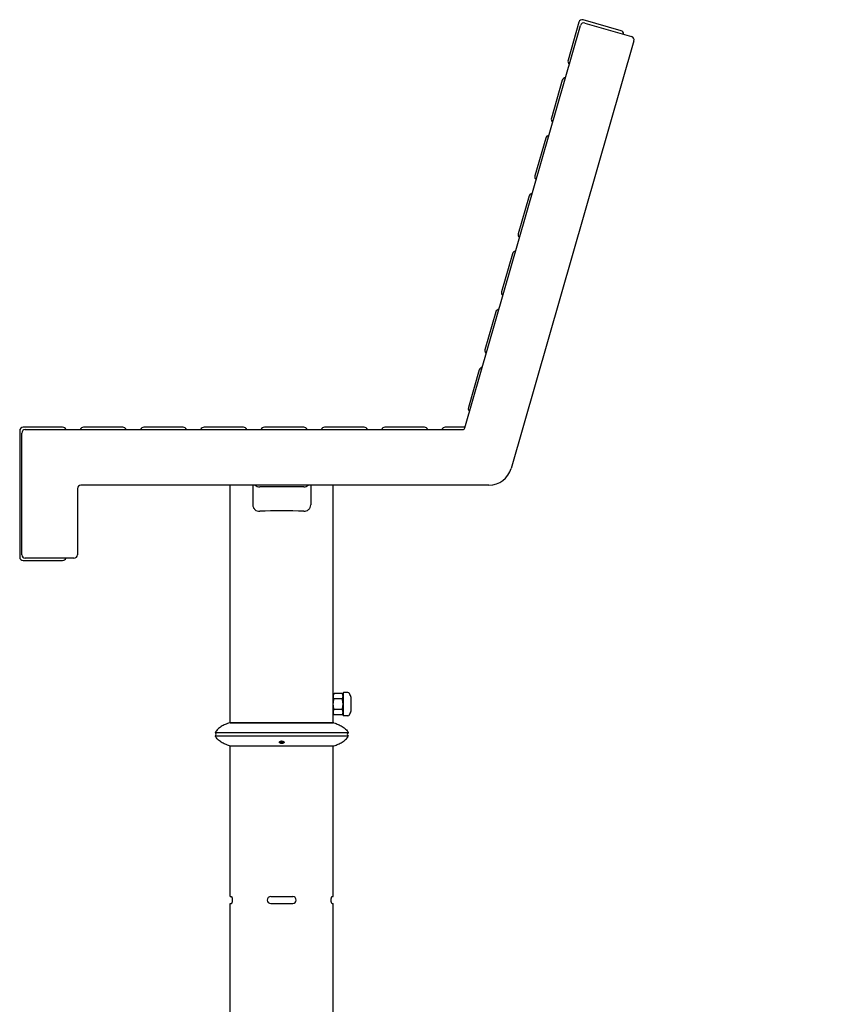
# Model space of a CAD drawing. Units: millimetres. Extents: x -895 to 494, y -72 to 1628.
# Drawn here: x -895 to -200, y 778 to 1628 of the extents above; entities that cross this region are included whole.
import ezdxf

# ---------------------------------------------------------------- set-up
doc = ezdxf.new("R2010")
doc.units = ezdxf.units.MM
doc.header["$LTSCALE"] = 30.734
for name, color, linetype in [('JAN_0771_AC_BL27', 7, 'CONTINUOUS'), ('JAN_0775_BR_BL1', 7, 'CONTINUOUS'), ('JAN_0778_BR_BL10', 7, 'CONTINUOUS'), ('JAN_0778_BR_BL11', 7, 'CONTINUOUS'), ('JAN_0778_BR_BL12', 7, 'CONTINUOUS'), ('JAN_0778_BR_BL13', 7, 'CONTINUOUS'), ('JAN_0778_BR_BL14', 7, 'CONTINUOUS'), ('JAN_0778_BR_BL15', 7, 'CONTINUOUS'), ('JAN_0778_BR_BL2', 7, 'CONTINUOUS'), ('JAN_0778_BR_BL3', 7, 'CONTINUOUS'), ('JAN_0778_BR_BL4', 7, 'CONTINUOUS'), ('JAN_0778_BR_BL5', 7, 'CONTINUOUS'), ('JAN_0778_BR_BL6', 7, 'CONTINUOUS'), ('JAN_0778_BR_BL7', 7, 'CONTINUOUS'), ('JAN_0778_BR_BL8', 7, 'CONTINUOUS'), ('JAN_0778_BR_BL9', 7, 'CONTINUOUS'), ('JEL_0096_PP_BL24', 7, 'CONTINUOUS'), ('LA600389_BL17', 7, 'CONTINUOUS'), ('LB600172_BL21', 7, 'CONTINUOUS'), ('LB600173_BL26', 7, 'CONTINUOUS'), ('LB600174_BL31', 7, 'CONTINUOUS'), ('Q00262_BL29', 7, 'CONTINUOUS'), ('Q00271_BL30', 7, 'CONTINUOUS'), ('Q00748_BL28', 7, 'CONTINUOUS')]:
    doc.layers.add(name, color=color, linetype=linetype)

# ---------------------------------------------------------------- blocks, each defined once
blk = doc.blocks.new('JAN_0775_BR_BL1', base_point=(-203.34, 602.36))
at = {"layer": 'JAN_0775_BR_BL1', "color": 7, "linetype": 'Continuous'}
for p, q in [((-858.13, 1276.37), (-892.13, 1276.37)), ((-895.13, 1273.37), (-895.13, 1164.37)), ((-892.13, 1161.37), (-858.13, 1161.37))]:
    blk.add_line(p, q, dxfattribs=at)
for centre, start, end in [((-892.13, 1273.37), 90, 180), ((-858.13, 1273.37), 19.67116, 90), ((-892.13, 1164.37), 180, 270), ((-858.13, 1164.37), 270, 340.32884)]:
    blk.add_arc(centre, 3, start, end, dxfattribs=at)
blk = doc.blocks.new('JAN_0778_BR_BL2', base_point=(-177.34, 628.36))
at = {"layer": 'JAN_0778_BR_BL2', "color": 7, "linetype": 'Continuous'}
blk.add_line((-806.13, 1276.37), (-840.13, 1276.37), dxfattribs=at)
for centre, start, end in [((-840.13, 1273.37), 90, 160.32884), ((-806.13, 1273.37), 19.67116, 90)]:
    blk.add_arc(centre, 3, start, end, dxfattribs=at)
blk = doc.blocks.new('JAN_0778_BR_BL3', base_point=(-151.34, 654.36))
at = {"layer": 'JAN_0778_BR_BL3', "color": 7, "linetype": 'Continuous'}
blk.add_line((-754.13, 1276.37), (-788.13, 1276.37), dxfattribs=at)
for centre, start, end in [((-788.13, 1273.37), 90, 160.32884), ((-754.13, 1273.37), 19.67116, 90)]:
    blk.add_arc(centre, 3, start, end, dxfattribs=at)
blk = doc.blocks.new('JAN_0778_BR_BL4', base_point=(-125.34, 680.36))
at = {"layer": 'JAN_0778_BR_BL4', "color": 7, "linetype": 'Continuous'}
blk.add_line((-702.13, 1276.37), (-736.13, 1276.37), dxfattribs=at)
for centre, start, end in [((-736.13, 1273.37), 90, 160.32884), ((-702.13, 1273.37), 19.67116, 90)]:
    blk.add_arc(centre, 3, start, end, dxfattribs=at)
blk = doc.blocks.new('JAN_0778_BR_BL5', base_point=(-99.34, 706.36))
at = {"layer": 'JAN_0778_BR_BL5', "color": 7, "linetype": 'Continuous'}
blk.add_line((-650.13, 1276.37), (-684.13, 1276.37), dxfattribs=at)
for centre, start, end in [((-684.13, 1273.37), 90, 160.32884), ((-650.13, 1273.37), 19.67116, 90)]:
    blk.add_arc(centre, 3, start, end, dxfattribs=at)
blk = doc.blocks.new('JAN_0778_BR_BL6', base_point=(-73.34, 732.36))
at = {"layer": 'JAN_0778_BR_BL6', "color": 7, "linetype": 'Continuous'}
blk.add_line((-598.13, 1276.37), (-632.13, 1276.37), dxfattribs=at)
for centre, start, end in [((-632.13, 1273.37), 90, 160.32884), ((-598.13, 1273.37), 19.67116, 90)]:
    blk.add_arc(centre, 3, start, end, dxfattribs=at)
blk = doc.blocks.new('JAN_0778_BR_BL7', base_point=(-47.34, 758.36))
at = {"layer": 'JAN_0778_BR_BL7', "color": 7, "linetype": 'Continuous'}
blk.add_line((-546.13, 1276.37), (-580.13, 1276.37), dxfattribs=at)
for centre, start, end in [((-580.13, 1273.37), 90, 160.32884), ((-546.13, 1273.37), 19.67116, 90)]:
    blk.add_arc(centre, 3, start, end, dxfattribs=at)
blk = doc.blocks.new('JAN_0778_BR_BL8', base_point=(-21.34, 784.36))
at = {"layer": 'JAN_0778_BR_BL8', "color": 7, "linetype": 'Continuous'}
blk.add_line((-510.96, 1276.37), (-528.13, 1276.37), dxfattribs=at)
blk.add_arc((-528.13, 1273.37), 3, 90, 160.32884, dxfattribs=at)
blk = doc.blocks.new('JAN_0778_BR_BL9', base_point=(-9.87, 821.67))
at = {"layer": 'JAN_0778_BR_BL9', "color": 7, "linetype": 'Continuous'}
blk.add_line((-498.82, 1325.98), (-508.19, 1293.3), dxfattribs=at)
for centre, start, end in [((-495.94, 1325.15), 93.67116, 164), ((-505.31, 1292.47), 164, 234.32884)]:
    blk.add_arc(centre, 3, start, end, dxfattribs=at)
blk = doc.blocks.new('JAN_0778_BR_BL10', base_point=(-2.7, 853.83))
at = {"layer": 'JAN_0778_BR_BL10', "color": 7, "linetype": 'Continuous'}
blk.add_line((-484.49, 1375.96), (-493.86, 1343.28), dxfattribs=at)
for centre, start, end in [((-481.6, 1375.14), 93.67116, 164), ((-490.98, 1342.45), 164, 234.32884)]:
    blk.add_arc(centre, 3, start, end, dxfattribs=at)
blk = doc.blocks.new('JAN_0778_BR_BL11', base_point=(4.46, 885.98))
at = {"layer": 'JAN_0778_BR_BL11', "color": 7, "linetype": 'Continuous'}
blk.add_line((-470.15, 1425.95), (-479.53, 1393.27), dxfattribs=at)
for centre, start, end in [((-467.27, 1425.12), 93.67116, 164), ((-476.64, 1392.44), 164, 234.32884)]:
    blk.add_arc(centre, 3, start, end, dxfattribs=at)
blk = doc.blocks.new('JAN_0778_BR_BL12', base_point=(11.63, 918.14))
at = {"layer": 'JAN_0778_BR_BL12', "color": 7, "linetype": 'Continuous'}
blk.add_line((-455.82, 1475.94), (-465.19, 1443.25), dxfattribs=at)
for centre, start, end in [((-452.94, 1475.11), 93.67116, 164), ((-462.31, 1442.43), 164, 234.32884)]:
    blk.add_arc(centre, 3, start, end, dxfattribs=at)
blk = doc.blocks.new('JAN_0778_BR_BL13', base_point=(18.8, 950.3))
at = {"layer": 'JAN_0778_BR_BL13', "color": 7, "linetype": 'Continuous'}
blk.add_line((-441.49, 1525.92), (-450.86, 1493.24), dxfattribs=at)
for centre, start, end in [((-438.6, 1525.09), 93.67116, 164), ((-447.98, 1492.41), 164, 234.32884)]:
    blk.add_arc(centre, 3, start, end, dxfattribs=at)
blk = doc.blocks.new('JAN_0778_BR_BL14', base_point=(25.96, 982.46))
at = {"layer": 'JAN_0778_BR_BL14', "color": 7, "linetype": 'Continuous'}
blk.add_line((-427.15, 1575.91), (-436.53, 1543.22), dxfattribs=at)
for centre, start, end in [((-424.27, 1575.08), 93.67116, 164), ((-433.64, 1542.4), 164, 234.32884)]:
    blk.add_arc(centre, 3, start, end, dxfattribs=at)
blk = doc.blocks.new('JAN_0778_BR_BL15', base_point=(33.13, 1014.62))
at = {"layer": 'JAN_0778_BR_BL15', "color": 7, "linetype": 'Continuous'}
for p, q in [((-412.82, 1625.89), (-422.19, 1593.21)), ((-376.43, 1618.58), (-409.11, 1627.95))]:
    blk.add_line(p, q, dxfattribs=at)
for centre, start, end in [((-409.94, 1625.07), 74, 164), ((-377.25, 1615.69), 358.23501, 74), ((-419.31, 1592.38), 164, 234.32884)]:
    blk.add_arc(centre, 3, start, end, dxfattribs=at)
blk = doc.blocks.new('LA600389_BL17', base_point=(-199.46, 777.72))
at = {"layer": 'LA600389_BL17', "color": 7, "linetype": 'Continuous'}
for p, q in [((-511.12, 1275.82), (-411.53, 1623.15)), ((-407.82, 1625.2), (-367.44, 1613.63)), ((-365.39, 1609.92), (-471.21, 1240.86)), ((-893.37, 1166.37), (-893.37, 1271.37)), ((-890.37, 1274.37), (-513.04, 1274.37)), ((-490.44, 1226.37), (-842.37, 1226.37)), ((-845.37, 1223.37), (-845.37, 1166.37)), ((-848.37, 1163.37), (-890.37, 1163.37))]:
    blk.add_line(p, q, dxfattribs=at)
for centre, radius, start, end in [((-408.64, 1622.32), 3, 74, 164), ((-368.27, 1610.74), 3, 344, 74), ((-513.04, 1276.37), 2, 270, 344), ((-890.37, 1271.37), 3, 90, 180), ((-490.44, 1246.37), 20, 270, 344), ((-842.37, 1223.37), 3, 90, 180), ((-890.37, 1166.37), 3, 180, 270), ((-848.37, 1166.37), 3, 270, 360)]:
    blk.add_arc(centre, radius, start, end, dxfattribs=at)
blk = doc.blocks.new('LB600172_BL21', base_point=(-237.34, 828.14))
at = {"layer": 'LB600172_BL21', "color": 7, "linetype": 'Continuous'}
for p, q in [((-713.58, 871.37), (-713.58, 1001.42)), ((-624.68, 871.37), (-624.68, 1001.42)), ((150, 1001.42), (150, 871.37)), ((238.9, 871.37), (238.9, 1001.42)), ((-713.58, 871.37), (-712.56, 871.37)), ((-678.63, 871.37), (-659.63, 871.37)), ((-625.71, 871.37), (-624.69, 871.37)), ((150, 871.37), (151.03, 871.37)), ((184.95, 871.37), (203.95, 871.37)), ((237.87, 871.37), (238.9, 871.37)), ((-713.58, 865.37), (-712.56, 865.37)), ((-713.58, 654.87), (-713.58, 865.37)), ((-678.63, 865.37), (-659.63, 865.37)), ((-625.71, 865.37), (-624.69, 865.37)), ((-624.68, 654.87), (-624.68, 865.37)), ((150, 865.37), (151.03, 865.37)), ((150, 865.37), (150, 654.87)), ((184.95, 865.37), (203.95, 865.37)), ((237.87, 865.37), (238.9, 865.37)), ((238.9, 654.87), (238.9, 865.37))]:
    blk.add_line(p, q, dxfattribs=at)
for centre, start, end in [((-678.63, 868.37), 90, 270), ((-659.63, 868.37), 270, 90), ((184.95, 868.37), 90, 270), ((203.95, 868.37), 270, 90)]:
    blk.add_arc(centre, 3, start, end, dxfattribs=at)
for points, knots in [([(-712.56, 871.37), (-712.51, 871.37), (-712.4, 871.31), (-712.27, 871.13), (-712.15, 870.85), (-712.03, 870.49), (-711.93, 870.04), (-711.82, 869.33), (-711.77, 868.37), (-711.82, 867.42), (-711.93, 866.71), (-712.03, 866.26), (-712.15, 865.89), (-712.27, 865.62), (-712.4, 865.44), (-712.51, 865.37), (-712.56, 865.37)], [0, 0, 0, 0, 0.022265, 0.055723, 0.102885, 0.163404, 0.235861, 0.318085, 0.50001, 0.68193, 0.764154, 0.83661, 0.897128, 0.944282, 0.977736, 1, 1, 1, 1]), ([(-625.71, 865.37), (-625.76, 865.37), (-625.87, 865.44), (-626, 865.62), (-626.12, 865.89), (-626.24, 866.26), (-626.34, 866.71), (-626.45, 867.42), (-626.5, 868.37), (-626.45, 869.33), (-626.34, 870.04), (-626.24, 870.49), (-626.12, 870.85), (-626, 871.13), (-625.87, 871.31), (-625.76, 871.37), (-625.71, 871.37)], [0, 0, 0, 0, 0.022264, 0.055718, 0.102872, 0.16339, 0.235846, 0.31807, 0.49999, 0.681915, 0.764139, 0.836596, 0.897115, 0.944277, 0.977735, 1, 1, 1, 1]), ([(151.03, 871.37), (151.07, 871.37), (151.19, 871.31), (151.31, 871.13), (151.44, 870.85), (151.55, 870.49), (151.66, 870.04), (151.76, 869.33), (151.82, 868.37), (151.76, 867.42), (151.66, 866.71), (151.55, 866.26), (151.44, 865.89), (151.31, 865.62), (151.19, 865.44), (151.07, 865.37), (151.03, 865.37)], [0, 0, 0, 0, 0.022264, 0.055718, 0.102872, 0.16339, 0.235846, 0.31807, 0.49999, 0.681915, 0.764139, 0.836596, 0.897115, 0.944277, 0.977735, 1, 1, 1, 1]), ([(237.87, 865.37), (237.83, 865.37), (237.71, 865.44), (237.59, 865.62), (237.46, 865.89), (237.35, 866.26), (237.24, 866.71), (237.14, 867.42), (237.08, 868.37), (237.14, 869.33), (237.24, 870.04), (237.35, 870.49), (237.46, 870.85), (237.59, 871.13), (237.71, 871.31), (237.83, 871.37), (237.87, 871.37)], [0, 0, 0, 0, 0.022265, 0.055723, 0.102885, 0.163404, 0.235861, 0.318085, 0.50001, 0.68193, 0.764154, 0.83661, 0.897128, 0.944282, 0.977736, 1, 1, 1, 1])]:
    blk.add_open_spline(points, degree=3, knots=knots, dxfattribs=at)
blk = doc.blocks.new('JEL_0096_PP_BL24', base_point=(-236.68, 1011.37))
at = {"layer": 'JEL_0096_PP_BL24', "color": 7, "linetype": 'Continuous'}
for p, q in [((-624.13, 1021.33), (-714.13, 1021.33)), ((239.45, 1021.33), (149.45, 1021.33)), ((-726.38, 1012.87), (-611.89, 1012.87)), ((137.2, 1012.87), (251.7, 1012.87)), ((-611.89, 1009.87), (-726.38, 1009.87)), ((251.7, 1009.87), (137.2, 1009.87)), ((244.73, 1003.62), (244.8, 1003.65)), ((247.79, 1005.41), (247.85, 1005.44)), ((-714.13, 1001.42), (-624.13, 1001.42)), ((149.45, 1001.42), (239.45, 1001.42))]:
    blk.add_line(p, q, dxfattribs=at)
at = {"layer": 'JEL_0096_PP_BL24', "color": 2, "linetype": 'Continuous'}
for p, q in [((244.5, 1003.5), (244.63, 1003.57)), ((248.06, 1005.59), (247.93, 1005.5))]:
    blk.add_line(p, q, dxfattribs=at)
at = {"layer": 'JEL_0096_PP_BL24', "color": 7, "linetype": 'Continuous'}
for centre, radius, start, end in [((-727.7, 1011.37), 2, 311.40568, 48.59432), ((-610.57, 1011.37), 2, 131.40568, 228.59432), ((135.88, 1011.37), 2, 311.40568, 48.59432), ((253.02, 1011.37), 2, 131.40568, 228.59432), ((-669.33, 1003.19), 2.23, 109.70376, 111.41036), ((-669.3, 1003.12), 2.3, 108.91301, 109.70814), ((-668.97, 1003.12), 2.3, 70.25483, 71.06468), ((-668.94, 1003.19), 2.23, 68.59153, 70.25888), ((168, 1002.45), 2.89, 55.50369, 56.84429), ((229.03, 1034.92), 35.02, 296.2062, 296.6376), ((236.78, 1021.34), 19.37, 304.86953, 305.61942)]:
    blk.add_arc(centre, radius, start, end, dxfattribs=at)
at = {"layer": 'JEL_0096_PP_BL24', "color": 2, "linetype": 'Continuous'}
for centre, start, end in [((-669.13, 1002.13), 90.00386, 93.44529), ((-669.14, 1002.13), 86.55499, 89.9962)]:
    blk.add_arc(centre, 3.46, start, end, dxfattribs=at)
at = {"layer": 'JEL_0096_PP_BL24', "color": 7, "linetype": 'Continuous'}
for points, knots in [([(-714.13, 1021.33), (-715.39, 1020.89), (-717.24, 1020.17), (-719.61, 1019.06), (-721.28, 1018.14), (-722.85, 1017.12), (-724.77, 1015.57), (-725.98, 1014.04), (-726.38, 1012.87)], [0, 0, 0, 0, 0.261832, 0.389188, 0.514027, 0.636446, 0.756853, 1, 1, 1, 1]), ([(-624.13, 1021.33), (-622.88, 1020.89), (-621.03, 1020.17), (-618.66, 1019.06), (-616.99, 1018.14), (-615.42, 1017.12), (-613.5, 1015.57), (-612.29, 1014.04), (-611.89, 1012.87)], [0, 0, 0, 0, 0.261832, 0.389188, 0.514027, 0.636446, 0.756853, 1, 1, 1, 1]), ([(137.2, 1012.87), (137.6, 1014.04), (138.82, 1015.57), (140.73, 1017.12), (142.3, 1018.14), (143.98, 1019.06), (146.34, 1020.17), (148.19, 1020.89), (149.45, 1021.33)], [0, 0, 0, 0, 0.243147, 0.363554, 0.485973, 0.610812, 0.738168, 1, 1, 1, 1]), ([(251.7, 1012.87), (251.3, 1014.04), (250.08, 1015.57), (248.17, 1017.12), (246.6, 1018.14), (244.92, 1019.06), (242.56, 1020.17), (240.71, 1020.89), (239.45, 1021.33)], [0, 0, 0, 0, 0.243147, 0.363554, 0.485973, 0.610812, 0.738168, 1, 1, 1, 1]), ([(-714.13, 1001.42), (-715.39, 1001.86), (-717.24, 1002.57), (-719.61, 1003.69), (-721.28, 1004.61), (-722.85, 1005.63), (-724.77, 1007.18), (-725.98, 1008.7), (-726.38, 1009.87)], [0, 0, 0, 0, 0.261832, 0.389188, 0.514027, 0.636446, 0.756853, 1, 1, 1, 1]), ([(-670.88, 1004.49), (-670.88, 1004.57), (-670.85, 1004.73), (-670.69, 1004.94), (-670.45, 1005.13), (-670.25, 1005.22), (-670.14, 1005.27)], [0, 0, 0, 0, 0.196241, 0.421727, 0.689318, 1, 1, 1, 1]), ([(-669.13, 1003.62), (-669.36, 1003.62), (-669.79, 1003.66), (-670.29, 1003.81), (-670.59, 1003.99), (-670.76, 1004.14), (-670.86, 1004.31), (-670.88, 1004.44), (-670.88, 1004.49)], [0, 0, 0, 0, 0.322652, 0.604713, 0.723266, 0.826236, 0.916492, 1, 1, 1, 1]), ([(-670.05, 1005.3), (-669.98, 1005.32), (-669.68, 1005.41), (-669.37, 1005.44), (-669.13, 1005.44)], [0, 0, 0, 0, 0.238529, 1, 1, 1, 1]), ([(-669.13, 1005.44), (-669.05, 1005.44), (-668.75, 1005.43), (-668.44, 1005.37), (-668.22, 1005.3)], [0, 0, 0, 0, 0.258709, 1, 1, 1, 1]), ([(-667.38, 1004.49), (-667.38, 1004.44), (-667.41, 1004.31), (-667.51, 1004.14), (-667.68, 1003.99), (-667.98, 1003.81), (-668.48, 1003.66), (-668.91, 1003.62), (-669.13, 1003.62)], [0, 0, 0, 0, 0.08351, 0.173767, 0.276739, 0.395293, 0.677356, 1, 1, 1, 1]), ([(-668.13, 1005.27), (-668.02, 1005.22), (-667.82, 1005.13), (-667.58, 1004.94), (-667.42, 1004.73), (-667.38, 1004.57), (-667.38, 1004.49)], [0, 0, 0, 0, 0.310678, 0.578272, 0.80376, 1, 1, 1, 1]), ([(-624.13, 1001.42), (-622.88, 1001.86), (-621.03, 1002.57), (-618.66, 1003.69), (-616.99, 1004.61), (-615.42, 1005.63), (-613.5, 1007.18), (-612.29, 1008.7), (-611.89, 1009.87)], [0, 0, 0, 0, 0.261832, 0.389188, 0.514027, 0.636446, 0.756853, 1, 1, 1, 1]), ([(137.2, 1009.87), (137.6, 1008.7), (138.82, 1007.18), (140.73, 1005.63), (142.3, 1004.61), (143.98, 1003.69), (146.34, 1002.57), (148.19, 1001.86), (149.45, 1001.42)], [0, 0, 0, 0, 0.243147, 0.363554, 0.485973, 0.610812, 0.738168, 1, 1, 1, 1]), ([(169.31, 1003.62), (169.15, 1003.62), (168.83, 1003.64), (168.35, 1003.74), (167.89, 1003.9), (167.48, 1004.1), (167.15, 1004.33), (166.91, 1004.58), (166.79, 1004.84), (166.82, 1005.02), (166.85, 1005.09)], [0, 0, 0, 0, 0.146452, 0.303677, 0.46036, 0.60672, 0.735322, 0.841828, 0.926826, 1, 1, 1, 1]), ([(166.85, 1005.09), (166.88, 1005.14), (166.97, 1005.25), (167.18, 1005.36), (167.45, 1005.43), (167.64, 1005.44), (167.75, 1005.44)], [0, 0, 0, 0, 0.190222, 0.415738, 0.686254, 1, 1, 1, 1]), ([(167.75, 1005.44), (168.07, 1005.44), (168.71, 1005.32), (169.31, 1005.05), (169.58, 1004.87)], [0, 0, 0, 0, 0.498079, 1, 1, 1, 1]), ([(170.19, 1003.93), (170.13, 1003.82), (169.92, 1003.69), (169.61, 1003.63), (169.41, 1003.62), (169.31, 1003.62)], [0, 0, 0, 0, 0.395439, 0.671717, 1, 1, 1, 1]), ([(169.64, 1004.83), (169.77, 1004.74), (169.99, 1004.56), (170.16, 1004.32), (170.2, 1004.2)], [0, 0, 0, 0, 0.573398, 1, 1, 1, 1]), ([(170.2, 1004.2), (170.21, 1004.16), (170.23, 1004.06), (170.21, 1003.97), (170.19, 1003.93)], [0, 0, 0, 0, 0.520421, 1, 1, 1, 1]), ([(244.5, 1003.5), (243.27, 1002.9), (241.59, 1002.19), (239.88, 1001.57), (239.45, 1001.42)], [0, 0, 0, 0, 0.749742, 1, 1, 1, 1]), ([(244.8, 1003.65), (244.99, 1003.75), (246.01, 1004.29), (247.01, 1004.89), (247.79, 1005.41)], [0, 0, 0, 0, 0.190115, 1, 1, 1, 1]), ([(251.7, 1009.87), (251.4, 1008.98), (250.3, 1007.36), (248.84, 1006.15), (248.06, 1005.59)], [0, 0, 0, 0, 0.495602, 1, 1, 1, 1])]:
    blk.add_open_spline(points, degree=3, knots=knots, dxfattribs=at)
at = {"layer": 'JEL_0096_PP_BL24', "color": 2, "linetype": 'Continuous'}
for points, knots in [([(-669.13, 1003.5), (-669.32, 1003.5), (-669.7, 1003.52), (-670.21, 1003.64), (-670.65, 1003.81), (-670.96, 1004.05), (-671.14, 1004.33), (-671.15, 1004.64), (-670.99, 1004.94), (-670.67, 1005.21), (-670.23, 1005.42), (-669.77, 1005.54), (-669.46, 1005.58), (-669.34, 1005.59)], [0, 0, 0, 0, 0.094013, 0.188026, 0.282039, 0.376052, 0.470064, 0.564077, 0.65809, 0.752103, 0.846116, 0.940129, 1, 1, 1, 1]), ([(-668.93, 1005.59), (-668.81, 1005.58), (-668.5, 1005.54), (-668.04, 1005.42), (-667.6, 1005.21), (-667.28, 1004.94), (-667.12, 1004.64), (-667.13, 1004.33), (-667.31, 1004.05), (-667.62, 1003.81), (-668.06, 1003.64), (-668.57, 1003.52), (-668.95, 1003.5), (-669.13, 1003.5)], [0, 0, 0, 0, 0.059869, 0.153882, 0.247895, 0.341908, 0.435921, 0.529934, 0.623948, 0.717961, 0.811974, 0.905987, 1, 1, 1, 1]), ([(244.63, 1003.57), (244.67, 1003.59), (244.8, 1003.66), (245.1, 1003.81), (245.53, 1004.05), (246.04, 1004.33), (246.57, 1004.64), (247.06, 1004.94), (247.48, 1005.21), (247.77, 1005.4), (247.89, 1005.48), (247.93, 1005.5)], [0, 0, 0, 0, 0.07636, 0.197362, 0.318364, 0.439366, 0.560369, 0.681371, 0.802373, 0.923375, 1, 1, 1, 1])]:
    blk.add_open_spline(points, degree=3, knots=knots, dxfattribs=at)
blk = doc.blocks.new('LB600173_BL26', base_point=(-237.34, 1123.87))
at = {"layer": 'LB600173_BL26', "color": 7, "linetype": 'Continuous'}
for p, q in [((-713.58, 1021.37), (-713.58, 1226.37)), ((-624.68, 1045.37), (-624.68, 1226.37)), ((150, 1021.37), (150, 1161.37)), ((238.9, 1021.37), (238.9, 1161.37)), ((-624.68, 1043.62), (-624.69, 1043.59)), ((-624.68, 1031.12), (-624.69, 1031.16)), ((-624.68, 1021.37), (-624.68, 1029.37)), ((-713.58, 1021.37), (-624.68, 1021.37)), ((150, 1021.37), (238.9, 1021.37))]:
    blk.add_line(p, q, dxfattribs=at)
for centre, radius, start, end in [((-580.46, 1037.36), 44.66, 171.97992, 179.98027), ((-579.94, 1037.42), 45.18, 180.0659, 187.9736)]:
    blk.add_arc(centre, radius, start, end, dxfattribs=at)
blk = doc.blocks.new('JAN_0771_AC_BL27', base_point=(-237.34, 1021.35))
at = {"layer": 'JAN_0771_AC_BL27', "color": 7, "linetype": 'Continuous'}
for p, q in [((-689.13, 1021.33), (-689.13, 1021.37)), ((-649.13, 1021.33), (-649.13, 1021.37)), ((174.45, 1021.37), (174.45, 1021.33)), ((214.45, 1021.37), (214.45, 1021.33))]:
    blk.add_line(p, q, dxfattribs=at)
blk = doc.blocks.new('Q00748_BL28', base_point=(-669.13, 1004.55))
at = {"layer": 'Q00748_BL28', "color": 7, "linetype": 'Continuous'}
for p, q in [((-670.13, 1005.26), (-670.13, 1004.44)), ((-670.13, 1004.44), (-669.13, 1004.04)), ((-669.13, 1004.04), (-669.13, 1005.1)), ((-669.13, 1004.04), (-668.13, 1004.44)), ((-668.13, 1004.44), (-668.13, 1005.26))]:
    blk.add_line(p, q, dxfattribs=at)
for points, knots in [([(-670.76, 1004.84), (-670.76, 1004.8), (-670.75, 1004.72), (-670.71, 1004.57), (-670.63, 1004.39), (-670.48, 1004.2), (-670.27, 1004.03), (-670.03, 1003.89), (-669.65, 1003.75), (-669.34, 1003.71), (-669.13, 1003.71)], [0, 0, 0, 0, 0.051496, 0.103546, 0.210795, 0.324703, 0.446649, 0.576675, 0.713711, 1, 1, 1, 1]), ([(-669.7, 1005.39), (-669.6, 1005.35), (-669.41, 1005.26), (-669.23, 1005.16), (-669.13, 1005.1)], [0, 0, 0, 0, 0.49151, 1, 1, 1, 1]), ([(-669.13, 1005.1), (-669.04, 1005.16), (-668.86, 1005.26), (-668.67, 1005.35), (-668.57, 1005.39)], [0, 0, 0, 0, 0.508493, 1, 1, 1, 1]), ([(-669.13, 1003.71), (-668.93, 1003.71), (-668.62, 1003.75), (-668.24, 1003.89), (-668, 1004.03), (-667.79, 1004.2), (-667.64, 1004.39), (-667.56, 1004.57), (-667.52, 1004.72), (-667.51, 1004.8), (-667.51, 1004.84)], [0, 0, 0, 0, 0.286291, 0.423328, 0.553354, 0.675299, 0.789206, 0.896454, 0.948503, 1, 1, 1, 1])]:
    blk.add_open_spline(points, degree=3, knots=knots, dxfattribs=at)
at = {"layer": 'Q00748_BL28', "color": 2, "linetype": 'Continuous'}
for points, knots in [([(-670.76, 1004.83), (-670.75, 1004.81), (-670.75, 1004.77), (-670.74, 1004.73), (-670.73, 1004.69), (-670.72, 1004.66), (-670.72, 1004.64), (-670.72, 1004.62), (-670.71, 1004.61), (-670.71, 1004.6), (-670.71, 1004.59), (-670.71, 1004.58), (-670.71, 1004.58), (-670.71, 1004.58), (-670.71, 1004.57), (-670.7, 1004.57), (-670.7, 1004.56), (-670.69, 1004.54), (-670.68, 1004.53), (-670.67, 1004.5), (-670.66, 1004.48), (-670.64, 1004.45), (-670.63, 1004.43), (-670.62, 1004.41), (-670.61, 1004.39), (-670.6, 1004.38), (-670.6, 1004.36), (-670.59, 1004.36), (-670.59, 1004.35), (-670.59, 1004.35), (-670.59, 1004.34), (-670.58, 1004.34), (-670.58, 1004.33), (-670.57, 1004.32), (-670.56, 1004.31), (-670.55, 1004.3), (-670.53, 1004.28), (-670.5, 1004.25), (-670.47, 1004.22), (-670.44, 1004.18), (-670.42, 1004.16), (-670.41, 1004.15), (-670.4, 1004.14), (-670.39, 1004.13), (-670.39, 1004.13), (-670.39, 1004.13), (-670.39, 1004.13), (-670.38, 1004.12), (-670.38, 1004.12), (-670.37, 1004.11), (-670.36, 1004.11), (-670.34, 1004.09), (-670.32, 1004.08), (-670.29, 1004.06), (-670.26, 1004.04), (-670.24, 1004.02), (-670.21, 1004), (-670.18, 1003.98), (-670.17, 1003.97), (-670.15, 1003.96), (-670.15, 1003.96), (-670.14, 1003.96), (-670.14, 1003.95), (-670.14, 1003.95), (-670.13, 1003.95), (-670.13, 1003.95), (-670.12, 1003.94), (-670.11, 1003.94), (-670.08, 1003.93), (-670.06, 1003.92), (-670.01, 1003.9), (-669.97, 1003.88), (-669.92, 1003.86), (-669.9, 1003.85), (-669.87, 1003.84), (-669.86, 1003.83), (-669.85, 1003.83), (-669.84, 1003.82), (-669.83, 1003.82), (-669.83, 1003.82), (-669.82, 1003.81), (-669.8, 1003.81), (-669.79, 1003.81), (-669.77, 1003.8), (-669.74, 1003.8), (-669.71, 1003.79), (-669.66, 1003.78), (-669.61, 1003.76), (-669.56, 1003.75), (-669.53, 1003.74), (-669.51, 1003.74), (-669.5, 1003.74), (-669.49, 1003.73), (-669.49, 1003.73), (-669.48, 1003.73), (-669.46, 1003.73), (-669.45, 1003.73), (-669.43, 1003.73), (-669.4, 1003.73), (-669.36, 1003.72), (-669.29, 1003.72), (-669.21, 1003.71), (-669.16, 1003.71), (-669.13, 1003.71)], [0, 0, 0, 0, 0.03125, 0.0625, 0.078125, 0.09375, 0.109375, 0.117188, 0.125, 0.132812, 0.136719, 0.140625, 0.142578, 0.144531, 0.146484, 0.148438, 0.15625, 0.164062, 0.171875, 0.1875, 0.203125, 0.21875, 0.234375, 0.25, 0.257812, 0.265625, 0.273438, 0.277344, 0.28125, 0.283203, 0.285156, 0.289062, 0.292969, 0.296875, 0.304688, 0.3125, 0.328125, 0.34375, 0.375, 0.390625, 0.40625, 0.414062, 0.421875, 0.425781, 0.427734, 0.428711, 0.429688, 0.431641, 0.433594, 0.4375, 0.445312, 0.453125, 0.46875, 0.484375, 0.5, 0.515625, 0.53125, 0.546875, 0.554688, 0.5625, 0.566406, 0.568359, 0.570312, 0.571289, 0.572266, 0.574219, 0.578125, 0.585938, 0.59375, 0.609375, 0.625, 0.65625, 0.671875, 0.6875, 0.695312, 0.703125, 0.707031, 0.710938, 0.714844, 0.716797, 0.71875, 0.726562, 0.734375, 0.742188, 0.75, 0.765625, 0.78125, 0.8125, 0.828125, 0.84375, 0.851562, 0.855469, 0.857422, 0.859375, 0.863281, 0.867188, 0.875, 0.882812, 0.890625, 0.90625, 0.9375, 0.96875, 1, 1, 1, 1]), ([(-669.13, 1003.71), (-669.11, 1003.71), (-669.06, 1003.71), (-668.98, 1003.72), (-668.92, 1003.72), (-668.87, 1003.73), (-668.84, 1003.73), (-668.83, 1003.73), (-668.81, 1003.73), (-668.8, 1003.73), (-668.79, 1003.73), (-668.78, 1003.73), (-668.78, 1003.74), (-668.77, 1003.74), (-668.74, 1003.74), (-668.71, 1003.75), (-668.66, 1003.76), (-668.61, 1003.77), (-668.57, 1003.79), (-668.53, 1003.79), (-668.51, 1003.8), (-668.49, 1003.8), (-668.47, 1003.81), (-668.46, 1003.81), (-668.45, 1003.81), (-668.44, 1003.82), (-668.44, 1003.82), (-668.43, 1003.82), (-668.42, 1003.83), (-668.4, 1003.83), (-668.38, 1003.84), (-668.35, 1003.86), (-668.31, 1003.88), (-668.26, 1003.89), (-668.22, 1003.91), (-668.19, 1003.93), (-668.17, 1003.94), (-668.15, 1003.94), (-668.14, 1003.95), (-668.14, 1003.95), (-668.14, 1003.95), (-668.13, 1003.95), (-668.13, 1003.95), (-668.13, 1003.96), (-668.12, 1003.96), (-668.11, 1003.97), (-668.09, 1003.98), (-668.07, 1004), (-668.04, 1004.02), (-668.01, 1004.04), (-667.98, 1004.06), (-667.95, 1004.08), (-667.93, 1004.09), (-667.91, 1004.1), (-667.9, 1004.11), (-667.89, 1004.12), (-667.89, 1004.12), (-667.88, 1004.12), (-667.88, 1004.13), (-667.88, 1004.13), (-667.88, 1004.13), (-667.87, 1004.14), (-667.86, 1004.15), (-667.85, 1004.16), (-667.83, 1004.18), (-667.8, 1004.21), (-667.77, 1004.24), (-667.75, 1004.27), (-667.73, 1004.29), (-667.71, 1004.31), (-667.7, 1004.32), (-667.7, 1004.33), (-667.69, 1004.33), (-667.69, 1004.34), (-667.69, 1004.34), (-667.68, 1004.34), (-667.68, 1004.35), (-667.68, 1004.36), (-667.67, 1004.37), (-667.66, 1004.38), (-667.65, 1004.4), (-667.64, 1004.42), (-667.63, 1004.45), (-667.62, 1004.47), (-667.6, 1004.5), (-667.59, 1004.52), (-667.58, 1004.54), (-667.57, 1004.55), (-667.57, 1004.56), (-667.57, 1004.57), (-667.56, 1004.57), (-667.56, 1004.58), (-667.56, 1004.58), (-667.56, 1004.59), (-667.56, 1004.6), (-667.56, 1004.61), (-667.55, 1004.62), (-667.55, 1004.64), (-667.55, 1004.66), (-667.54, 1004.69), (-667.53, 1004.73), (-667.52, 1004.77), (-667.52, 1004.81), (-667.51, 1004.83)], [0, 0, 0, 0, 0.03125, 0.0625, 0.09375, 0.109375, 0.117188, 0.125, 0.132812, 0.136719, 0.140625, 0.142578, 0.144531, 0.148438, 0.15625, 0.171875, 0.1875, 0.21875, 0.234375, 0.25, 0.257812, 0.265625, 0.273438, 0.28125, 0.283203, 0.285156, 0.289062, 0.292969, 0.296875, 0.304688, 0.3125, 0.328125, 0.34375, 0.375, 0.390625, 0.40625, 0.414062, 0.421875, 0.425781, 0.427734, 0.428711, 0.429688, 0.431641, 0.433594, 0.4375, 0.445312, 0.453125, 0.46875, 0.484375, 0.5, 0.515625, 0.53125, 0.546875, 0.554688, 0.5625, 0.566406, 0.568359, 0.570312, 0.571289, 0.572266, 0.574219, 0.578125, 0.585938, 0.59375, 0.609375, 0.625, 0.65625, 0.671875, 0.6875, 0.695312, 0.703125, 0.707031, 0.710938, 0.714844, 0.716797, 0.71875, 0.722656, 0.726562, 0.734375, 0.742188, 0.75, 0.765625, 0.78125, 0.796875, 0.8125, 0.828125, 0.835938, 0.84375, 0.851562, 0.853516, 0.855469, 0.857422, 0.859375, 0.863281, 0.867188, 0.875, 0.882812, 0.890625, 0.90625, 0.921875, 0.9375, 0.96875, 1, 1, 1, 1])]:
    blk.add_open_spline(points, degree=3, knots=knots, dxfattribs=at)
blk = doc.blocks.new('Q00262_BL29', base_point=(-617.11, 1037.37))
at = {"layer": 'Q00262_BL29', "color": 7, "linetype": 'Continuous'}
for p, q in [((-616.28, 1046.87), (-616.28, 1027.87)), ((-612.02, 1047.37), (-615.78, 1047.37)), ((-624.68, 1042.37), (-624.84, 1042.37)), ((-609.28, 1031.67), (-609.28, 1043.07)), ((-624.68, 1032.37), (-624.84, 1032.37)), ((-612.02, 1027.37), (-615.78, 1027.37))]:
    blk.add_line(p, q, dxfattribs=at)
at = {"layer": 'Q00262_BL29', "color": 2, "linetype": 'Continuous'}
for p, q in [((-624.68, 1041.56), (-624.93, 1041.56)), ((-624.68, 1033.18), (-624.93, 1033.18))]:
    blk.add_line(p, q, dxfattribs=at)
at = {"layer": 'Q00262_BL29', "color": 7, "linetype": 'Continuous'}
for centre, radius, start, end in [((-615.78, 1046.87), 0.5, 90, 180), ((-612.02, 1045.87), 1.5, 27.35223, 90), ((-628.46, 1037.37), 20, 16.55885, 27.35223), ((-612.02, 1028.87), 1.5, 270, 332.64777), ((-628.46, 1037.37), 20, 332.64777, 343.44115), ((-615.78, 1027.87), 0.5, 180, 270)]:
    blk.add_arc(centre, radius, start, end, dxfattribs=at)
blk = doc.blocks.new('Q00271_BL30', base_point=(-620.48, 1037.37))
at = {"layer": 'Q00271_BL30', "color": 7, "linetype": 'Continuous'}
for p, q in [((-623.97, 1046.61), (-624.68, 1045.37)), ((-624.68, 1029.37), (-624.68, 1045.37)), ((-617, 1046.61), (-623.97, 1046.61)), ((-616.28, 1045.37), (-617, 1046.61)), ((-617, 1041.99), (-623.97, 1041.99)), ((-623.97, 1028.14), (-624.68, 1029.37)), ((-617, 1032.75), (-623.97, 1032.75)), ((-617, 1028.14), (-623.97, 1028.14)), ((-616.28, 1029.37), (-617, 1028.14))]:
    blk.add_line(p, q, dxfattribs=at)
for centre, radius, start, end in [((-621.16, 1044.3), 3.53, 180.04006, 187.41637), ((-621.18, 1030.44), 3.5, 172.55082, 179.98774)]:
    blk.add_arc(centre, radius, start, end, dxfattribs=at)
for points, knots in [([(-624.68, 1044.3), (-624.68, 1044.5), (-624.65, 1044.89), (-624.5, 1045.48), (-624.27, 1046.05), (-624.08, 1046.43), (-623.97, 1046.61)], [0, 0, 0, 0, 0.240405, 0.485503, 0.738357, 1, 1, 1, 1]), ([(-616.28, 1044.3), (-616.28, 1044.5), (-616.32, 1044.89), (-616.47, 1045.48), (-616.7, 1046.05), (-616.89, 1046.43), (-617, 1046.61)], [0, 0, 0, 0, 0.240405, 0.485503, 0.738357, 1, 1, 1, 1]), ([(-624.68, 1037.37), (-624.68, 1037.76), (-624.65, 1038.55), (-624.46, 1040.1), (-624.19, 1041.24), (-623.97, 1041.99)], [0, 0, 0, 0, 0.250048, 0.500099, 1, 1, 1, 1]), ([(-623.97, 1032.75), (-624.19, 1033.5), (-624.46, 1034.65), (-624.65, 1036.2), (-624.68, 1036.98), (-624.68, 1037.37)], [0, 0, 0, 0, 0.499901, 0.749952, 1, 1, 1, 1]), ([(-624.57, 1043.4), (-624.58, 1043.43), (-624.61, 1043.58), (-624.64, 1043.73), (-624.66, 1043.85)], [0, 0, 0, 0, 0.251746, 1, 1, 1, 1]), ([(-623.97, 1041.99), (-624.04, 1042.11), (-624.28, 1042.55), (-624.47, 1043.03), (-624.57, 1043.4)], [0, 0, 0, 0, 0.258135, 1, 1, 1, 1]), ([(-617, 1041.99), (-616.89, 1042.18), (-616.7, 1042.55), (-616.47, 1043.12), (-616.32, 1043.71), (-616.28, 1044.11), (-616.28, 1044.3)], [0, 0, 0, 0, 0.261643, 0.514497, 0.759595, 1, 1, 1, 1]), ([(-616.28, 1037.37), (-616.28, 1037.76), (-616.32, 1038.55), (-616.51, 1040.1), (-616.78, 1041.24), (-617, 1041.99)], [0, 0, 0, 0, 0.250048, 0.500099, 1, 1, 1, 1]), ([(-617, 1032.75), (-616.78, 1033.5), (-616.51, 1034.65), (-616.32, 1036.2), (-616.28, 1036.98), (-616.28, 1037.37)], [0, 0, 0, 0, 0.499901, 0.749952, 1, 1, 1, 1]), ([(-623.97, 1028.14), (-624.08, 1028.32), (-624.27, 1028.69), (-624.5, 1029.27), (-624.65, 1029.85), (-624.68, 1030.25), (-624.68, 1030.44)], [0, 0, 0, 0, 0.261643, 0.514497, 0.759595, 1, 1, 1, 1]), ([(-624.66, 1030.9), (-624.65, 1030.94), (-624.63, 1031.09), (-624.6, 1031.24), (-624.57, 1031.35)], [0, 0, 0, 0, 0.248515, 1, 1, 1, 1]), ([(-624.57, 1031.35), (-624.54, 1031.47), (-624.39, 1031.96), (-624.16, 1032.42), (-623.97, 1032.75)], [0, 0, 0, 0, 0.242657, 1, 1, 1, 1]), ([(-616.28, 1030.44), (-616.28, 1030.64), (-616.32, 1031.04), (-616.47, 1031.62), (-616.7, 1032.2), (-616.89, 1032.57), (-617, 1032.75)], [0, 0, 0, 0, 0.240405, 0.485503, 0.738357, 1, 1, 1, 1]), ([(-617, 1028.14), (-616.89, 1028.32), (-616.7, 1028.69), (-616.47, 1029.27), (-616.32, 1029.85), (-616.28, 1030.25), (-616.28, 1030.44)], [0, 0, 0, 0, 0.261643, 0.514497, 0.759595, 1, 1, 1, 1])]:
    blk.add_open_spline(points, degree=3, knots=knots, dxfattribs=at)
blk = doc.blocks.new('LB600174_BL31', base_point=(-669.13, 1215.1))
at = {"layer": 'LB600174_BL31', "color": 7, "linetype": 'Continuous'}
for p, q in [((-694.13, 1226.37), (-694.13, 1209.53)), ((-650.13, 1224.91), (-688.13, 1224.91)), ((-644.13, 1226.37), (-644.13, 1209.53))]:
    blk.add_line(p, q, dxfattribs=at)
for centre, start, end in [((-688.14, 1230.92), 229.38018, 270.01853), ((-650.13, 1230.92), 269.98147, 310.61982)]:
    blk.add_arc(centre, 6.02, start, end, dxfattribs=at)
blk.add_ellipse((-669.13, 1199.71), major_axis=(44.75, 0), ratio=0.102041, start_param=1.132297, end_param=2.009295, dxfattribs=at)
for points, knots in [([(-694.13, 1209.53), (-694.13, 1208.71), (-693.8, 1207.1), (-692.39, 1205.17), (-690.38, 1204.01), (-688.87, 1203.81), (-688.13, 1203.84)], [0, 0, 0, 0, 0.265644, 0.517494, 0.758917, 1, 1, 1, 1]), ([(-650.13, 1203.84), (-649.4, 1203.81), (-647.89, 1204.01), (-645.88, 1205.17), (-644.47, 1207.1), (-644.13, 1208.71), (-644.13, 1209.53)], [0, 0, 0, 0, 0.241086, 0.482511, 0.734359, 1, 1, 1, 1])]:
    blk.add_open_spline(points, degree=3, knots=knots, dxfattribs=at)

msp = doc.modelspace()

# ---------------------------------------------------------------- block references
at = {"layer": 'JAN_0771_AC_BL27'}
msp.add_blockref('JAN_0771_AC_BL27', (-237.34, 1021.35), dxfattribs=at)
at = {"layer": 'JAN_0775_BR_BL1'}
msp.add_blockref('JAN_0775_BR_BL1', (-203.34, 602.36), dxfattribs=at)
at = {"layer": 'JAN_0778_BR_BL10'}
msp.add_blockref('JAN_0778_BR_BL10', (-2.7, 853.83), dxfattribs=at)
at = {"layer": 'JAN_0778_BR_BL11'}
msp.add_blockref('JAN_0778_BR_BL11', (4.46, 885.98), dxfattribs=at)
at = {"layer": 'JAN_0778_BR_BL12'}
msp.add_blockref('JAN_0778_BR_BL12', (11.63, 918.14), dxfattribs=at)
at = {"layer": 'JAN_0778_BR_BL13'}
msp.add_blockref('JAN_0778_BR_BL13', (18.8, 950.3), dxfattribs=at)
at = {"layer": 'JAN_0778_BR_BL14'}
msp.add_blockref('JAN_0778_BR_BL14', (25.96, 982.46), dxfattribs=at)
at = {"layer": 'JAN_0778_BR_BL15'}
msp.add_blockref('JAN_0778_BR_BL15', (33.13, 1014.62), dxfattribs=at)
at = {"layer": 'JAN_0778_BR_BL2'}
msp.add_blockref('JAN_0778_BR_BL2', (-177.34, 628.36), dxfattribs=at)
at = {"layer": 'JAN_0778_BR_BL3'}
msp.add_blockref('JAN_0778_BR_BL3', (-151.34, 654.36), dxfattribs=at)
at = {"layer": 'JAN_0778_BR_BL4'}
msp.add_blockref('JAN_0778_BR_BL4', (-125.34, 680.36), dxfattribs=at)
at = {"layer": 'JAN_0778_BR_BL5'}
msp.add_blockref('JAN_0778_BR_BL5', (-99.34, 706.36), dxfattribs=at)
at = {"layer": 'JAN_0778_BR_BL6'}
msp.add_blockref('JAN_0778_BR_BL6', (-73.34, 732.36), dxfattribs=at)
at = {"layer": 'JAN_0778_BR_BL7'}
msp.add_blockref('JAN_0778_BR_BL7', (-47.34, 758.36), dxfattribs=at)
at = {"layer": 'JAN_0778_BR_BL8'}
msp.add_blockref('JAN_0778_BR_BL8', (-21.34, 784.36), dxfattribs=at)
at = {"layer": 'JAN_0778_BR_BL9'}
msp.add_blockref('JAN_0778_BR_BL9', (-9.87, 821.67), dxfattribs=at)
at = {"layer": 'JEL_0096_PP_BL24'}
msp.add_blockref('JEL_0096_PP_BL24', (-236.68, 1011.37), dxfattribs=at)
at = {"layer": 'LA600389_BL17'}
msp.add_blockref('LA600389_BL17', (-199.46, 777.72), dxfattribs=at)
at = {"layer": 'LB600172_BL21'}
msp.add_blockref('LB600172_BL21', (-237.34, 828.14), dxfattribs=at)
at = {"layer": 'LB600173_BL26'}
msp.add_blockref('LB600173_BL26', (-237.34, 1123.87), dxfattribs=at)
at = {"layer": 'LB600174_BL31'}
msp.add_blockref('LB600174_BL31', (-669.13, 1215.1), dxfattribs=at)
at = {"layer": 'Q00262_BL29'}
msp.add_blockref('Q00262_BL29', (-617.11, 1037.37), dxfattribs=at)
at = {"layer": 'Q00271_BL30'}
msp.add_blockref('Q00271_BL30', (-620.48, 1037.37), dxfattribs=at)
at = {"layer": 'Q00748_BL28'}
msp.add_blockref('Q00748_BL28', (-669.13, 1004.55), dxfattribs=at)

doc.saveas('drawing.dxf')
